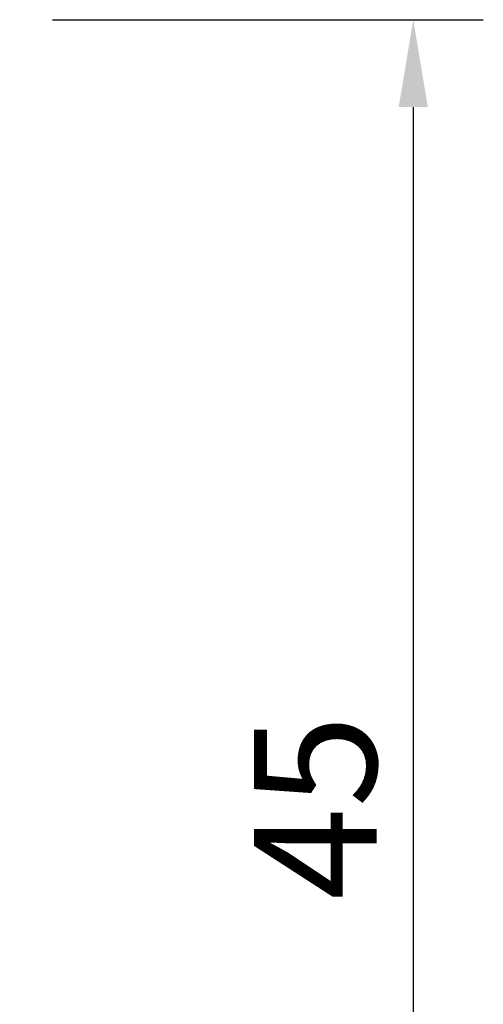
# Model space of a CAD drawing. Extents: x -58 to 78, y -42 to 68.
# Drawn here: x 65 to 78, y 17 to 45 of the extents above; entities that cross this region are included whole.
import ezdxf

# ---------------------------------------------------------------- set-up
doc = ezdxf.new("R2010")
doc.units = 0
doc.header["$PDMODE"] = 1
doc.layers.get('DEFPOINTS').update_dxf_attribs({"linetype": 'CONTINUOUS'})
doc.layers.add('2', color=7, linetype='CONTINUOUS', lineweight=25)
doc.styles.add('STANDARD 3.5 mm', font='monos.ttf', dxfattribs={"height": 3.5})
doc.dimstyles.new('AM_DIN$0', dxfattribs={"dimtxt": 3.5, "dimasz": 2.5, "dimexe": 2, "dimexo": 1, "dimgap": 1, "dimtad": 1, "dimdsep": 46, "dimtxsty": 'STANDARD 3.5 mm', "dimcen": 0.09, "dimadec": 0, "dimazin": 2, "dimtm": 1e-09, "dimtfac": 0.707107, "dimtmove": 0, "dimatfit": 3, "dimfxl": 1, "dimtolj": 1, "dimlwd": -1, "dimlwe": -1, "dimarcsym": 0})

# ---------------------------------------------------------------- blocks, each defined once
blk = doc.blocks.new('*D7')
at = {"layer": '2', "color": 0}
for p, q in [((66, 45.033), (78.309, 45.033)), ((76.309, 42.533), (76.309, 2.5)), ((75.132, 0), (78.309, 0))]:
    blk.add_line(p, q, dxfattribs=at)
for points in [[(75.893, 42.533), (76.726, 42.533), (76.309, 45.033)], [(75.893, 2.5), (76.726, 2.5), (76.309, 0)]]:
    blk.add_solid(points, dxfattribs=at)
at = {"layer": 'DEFPOINTS', "color": 0}
for p in [(65, 45.033), (74.132, 0), (76.309, 0)]:
    blk.add_point(p, dxfattribs=at)
at = {"layer": '2', "color": 0, "insert": (73.509, 22.516), "char_height": 3.5, "attachment_point": 5, "rotation": 90, "style": 'STANDARD 3.5 mm'}
blk.add_mtext('\\A1;45', dxfattribs=at)

msp = doc.modelspace()

# ---------------------------------------------------------------- dimensions: what is measured, and where the dimension line sits
at = {"layer": '2'}
dim = msp.add_linear_dim(base=(76.309, 0), p1=(65, 45.033), p2=(74.132, 0), angle=90, dimstyle='AM_DIN$0', override={"dimdec": 1}, dxfattribs=at)
dim.commit()
dim.dimension.update_dxf_attribs({"geometry": '*D7', "text_midpoint": (73.509, 22.516)})

doc.saveas('drawing.dxf')
